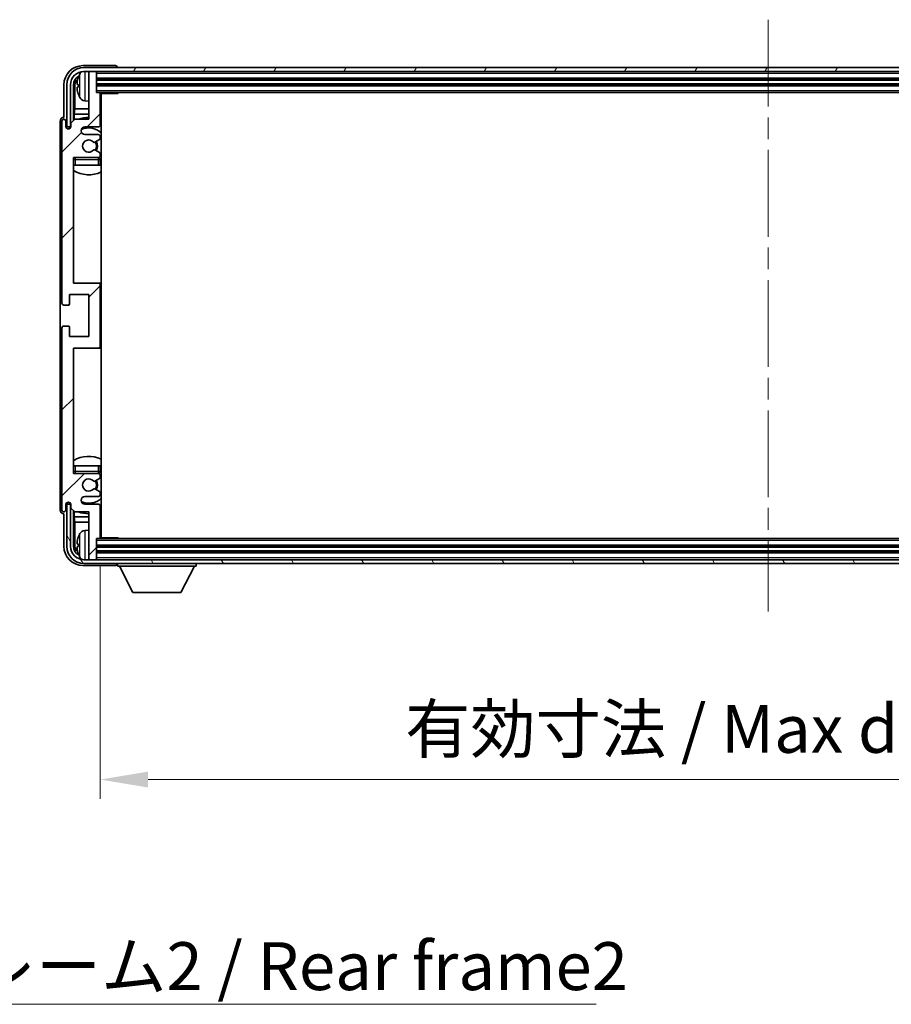
# Model space of a CAD drawing. Units: millimetres. Extents: x 0 to 11018, y 0 to 1405.
# Drawn here: x 3074 to 3301, y 872 to 1129 of the extents above; entities that cross this region are included whole.
import ezdxf

# ---------------------------------------------------------------- set-up
doc = ezdxf.new("R2010")
doc.units = ezdxf.units.MM
doc.header["$LTSCALE"] = 4
doc.linetypes.add('CHAIN', pattern=[0.3543, 0.2362, -0.0295, 0.0591, -0.0295])
doc.layers.get('Defpoints').update_dxf_attribs({"lineweight": 25})
for name, color, linetype, lineweight in [('Centerline (ISO)', 131, 'Continuous', 18), ('Dimension (ISO)', 7, 'Continuous', 18), ('Hatch (ISO)', 1, 'Continuous', 18), ('Symbol (ISO)', 7, 'Continuous', 18), ('Visible (ISO)', 7, 'Continuous', 35), ('Visible Narrow (ISO)', 7, 'Continuous', 25)]:
    doc.layers.add(name, color=color, linetype=linetype, lineweight=lineweight)
doc.styles.add('Note Text (TK)', font='txt')
doc.dimstyles.new('Default - Method 1b (TK)', dxfattribs={"dimscale": 4, "dimtxt": 2.5, "dimasz": 2.5, "dimexe": 1, "dimexo": 1.5, "dimgap": 1, "dimtad": 1, "dimtoh": 1, "dimrnd": 1e-08, "dimdsep": 46, "dimtxsty": 'Note Text (TK)', "dimcen": 0.09, "dimdle": 5, "dimclrd": 100, "dimclre": 100, "dimclrt": 7, "dimadec": 1, "dimazin": 1, "dimtfac": 1, "dimtmove": 0, "dimatfit": 3, "dimfxl": 1, "dimtolj": 1, "dimlwd": -1, "dimlwe": -1, "dimarcsym": 0})
doc.dimstyles.new('Default - Method 1b (TK)$7', dxfattribs={"dimscale": 4, "dimtxt": 2.5, "dimasz": 2.5, "dimexe": 1, "dimexo": 1.5, "dimgap": 1, "dimtad": 1, "dimtoh": 1, "dimrnd": 1e-08, "dimdsep": 46, "dimtxsty": 'Note Text (TK)', "dimcen": 0.09, "dimdle": 5, "dimclrd": 100, "dimclre": 100, "dimclrt": 7, "dimadec": 1, "dimazin": 1, "dimtfac": 1, "dimtmove": 0, "dimatfit": 3, "dimfxl": 1, "dimtolj": 1, "dimlwd": -1, "dimlwe": -1, "dimarcsym": 0})

# ---------------------------------------------------------------- blocks, each defined once
blk = doc.blocks.new('*D82')
at = {"layer": 'Defpoints', "color": 0}
for p in [(3094.63, 993.46), (3443.63, 993.46), (3443.63, 930.26)]:
    blk.add_point(p, dxfattribs=at)
at = {"layer": 'Dimension (ISO)', "color": 100}
for p, q in [((3094.63, 985.96), (3094.63, 925.26)), ((3443.63, 985.96), (3443.63, 925.26)), ((3107.13, 930.26), (3431.13, 930.26))]:
    blk.add_line(p, q, dxfattribs=at)
for points in [[(3107.13, 932.35), (3107.13, 928.18), (3094.63, 930.26)], [(3431.13, 932.35), (3431.13, 928.18), (3443.63, 930.26)]]:
    blk.add_solid(points, dxfattribs=at)
at = {"layer": 'Dimension (ISO)', "color": 7, "insert": (3174.27, 943.5), "char_height": 12.5, "attachment_point": 4, "style": 'Note Text (TK)'}
blk.add_mtext('\\A1;\\fＭＳ Ｐゴシック|b0|i0;\\H12.5000;有効寸法 / Max dim. 349', dxfattribs=at)

msp = doc.modelspace()

# ---------------------------------------------------------------- hatches: boundary and pattern name
at = {"layer": 'Hatch (ISO)'}
h = msp.add_hatch(dxfattribs=at)
h.set_pattern_fill('ANSI31', color=256, scale=127, angle=14.999978, style=0)
h.set_pattern_definition([(60, (1501.5, -40), (-13.74815, 7.9375), [])])
edge = h.paths.add_edge_path()
edge.add_ellipse((3447.8756, 1111.6647), major_axis=(0, 3.5), ratio=1, start_angle=270, end_angle=360)
edge.add_line((3447.8756, 1115.1647), (3446.3256, 1115.1647))
edge.add_line((3446.3256, 1115.1647), (3444.9256, 1115.1647))
edge.add_line((3444.9256, 1115.1647), (3093.3256, 1115.1647))
edge.add_line((3093.3256, 1115.1647), (3091.9256, 1115.1647))
edge.add_line((3091.9256, 1115.1647), (3090.3756, 1115.1647))
edge.add_ellipse((3090.3756, 1111.6647), major_axis=(-3.5, 0), ratio=1, start_angle=270, end_angle=360)
edge.add_line((3086.8756, 1111.6647), (3086.8756, 1100.6647))
edge.add_line((3086.8756, 1100.6647), (3085.8756, 1100.6647))
edge.add_line((3085.8756, 1100.6647), (3085.8756, 1111.6647))
edge.add_ellipse((3090.3756, 1111.6647), major_axis=(0, 4.5), ratio=1, start_angle=0, end_angle=90, ccw=False)
edge.add_line((3090.3756, 1116.1647), (3447.8756, 1116.1647))
edge.add_ellipse((3447.8756, 1111.6647), major_axis=(4.5, 0), ratio=1, start_angle=0, end_angle=90, ccw=False)
edge.add_line((3452.3756, 1111.6647), (3452.3756, 1100.6647))
edge.add_line((3452.3756, 1100.6647), (3451.3756, 1100.6647))
edge.add_line((3451.3756, 1100.6647), (3451.3756, 1111.6647))
h = msp.add_hatch(dxfattribs=at)
h.set_pattern_fill('ANSI31', color=256, scale=127, style=0)
h.set_pattern_definition([(45, (1501.5, -40), (-11.22532, 11.22532), [])])
edge = h.paths.add_edge_path()
edge.add_line((3094.6256, 993.4647), (3094.6256, 1001.6647))
edge.add_ellipse((3094.1256, 1001.6647), major_axis=(0.5, 0), ratio=1, start_angle=0, end_angle=90)
edge.add_line((3094.1256, 1002.1647), (3090.6256, 1002.1647))
edge.add_ellipse((3090.6256, 1003.1647), major_axis=(0, -1), ratio=1, start_angle=180, end_angle=360, ccw=False)
edge.add_line((3090.6256, 1004.1647), (3094.1256, 1004.1647))
edge.add_ellipse((3094.1256, 1004.6647), major_axis=(0, -0.5), ratio=1, start_angle=0, end_angle=90)
edge.add_line((3094.6256, 1004.6647), (3094.6256, 1005.1749))
edge.add_ellipse((3094.3256, 1005.1749), major_axis=(0.3, 0), ratio=1, start_angle=0, end_angle=60)
edge.add_line((3094.4756, 1005.4347), (3093.2024, 1006.1698))
edge.add_ellipse((3093.0524, 1005.91), major_axis=(0.15, 0.2598), ratio=1, start_angle=0, end_angle=78.671012)
edge.add_ellipse((3091.6256, 1007.1647), major_axis=(1.2015, -1.0566), ratio=1, start_angle=82.662386, end_angle=360, ccw=False)
edge.add_ellipse((3093.0523, 1008.4196), major_axis=(-0.2253, -0.1981), ratio=1, start_angle=0, end_angle=77.981127)
edge.add_line((3093.1992, 1008.158), (3094.4725, 1008.873))
edge.add_ellipse((3094.3256, 1009.1346), major_axis=(0.1469, -0.2616), ratio=1, start_angle=0, end_angle=60.685474)
edge.add_line((3094.6256, 1009.1346), (3094.6256, 1009.6647))
edge.add_ellipse((3094.1256, 1009.6647), major_axis=(0.5, 0), ratio=1, start_angle=0, end_angle=90)
edge.add_line((3094.1256, 1010.1647), (3087.6256, 1010.1647))
edge.add_line((3087.6256, 1010.1647), (3087.6256, 1042.9147))
edge.add_line((3087.6256, 1042.9147), (3094.1256, 1042.9147))
edge.add_ellipse((3094.1256, 1043.4147), major_axis=(0, -0.5), ratio=1, start_angle=0, end_angle=90)
edge.add_line((3094.6256, 1043.4147), (3094.6256, 1059.4147))
edge.add_ellipse((3094.1256, 1059.4147), major_axis=(0.5, 0), ratio=1, start_angle=0, end_angle=90)
edge.add_line((3094.1256, 1059.9147), (3087.6256, 1059.9147))
edge.add_line((3087.6256, 1059.9147), (3087.6256, 1092.6647))
edge.add_line((3087.6256, 1092.6647), (3094.1256, 1092.6647))
edge.add_ellipse((3094.1256, 1093.1647), major_axis=(0, -0.5), ratio=1, start_angle=0, end_angle=90)
edge.add_line((3094.6256, 1093.1647), (3094.6256, 1093.6949))
edge.add_ellipse((3094.3256, 1093.6949), major_axis=(0.3, 0), ratio=1, start_angle=0, end_angle=60.685474)
edge.add_line((3094.4725, 1093.9565), (3093.1992, 1094.6715))
edge.add_ellipse((3093.0523, 1094.4099), major_axis=(0.1469, 0.2616), ratio=1, start_angle=0, end_angle=77.981127)
edge.add_ellipse((3091.6256, 1095.6647), major_axis=(1.2014, -1.0567), ratio=1, start_angle=82.662386, end_angle=360, ccw=False)
edge.add_ellipse((3093.0524, 1096.9195), major_axis=(-0.2253, -0.1981), ratio=1, start_angle=0, end_angle=78.671012)
edge.add_line((3093.2024, 1096.6596), (3094.4756, 1097.3948))
edge.add_ellipse((3094.3256, 1097.6546), major_axis=(0.15, -0.2598), ratio=1, start_angle=0, end_angle=60)
edge.add_line((3094.6256, 1097.6546), (3094.6256, 1098.1647))
edge.add_ellipse((3094.1256, 1098.1647), major_axis=(0.5, 0), ratio=1, start_angle=0, end_angle=90)
edge.add_line((3094.1256, 1098.6647), (3090.6256, 1098.6647))
edge.add_ellipse((3090.6256, 1099.6647), major_axis=(0, -1), ratio=1, start_angle=180, end_angle=360, ccw=False)
edge.add_line((3090.6256, 1100.6647), (3094.1256, 1100.6647))
edge.add_ellipse((3094.1256, 1101.1647), major_axis=(0, -0.5), ratio=1, start_angle=0, end_angle=90)
edge.add_line((3094.6256, 1101.1647), (3094.6256, 1109.3647))
edge.add_ellipse((3094.3256, 1109.3647), major_axis=(0.3, 0), ratio=1, start_angle=0, end_angle=90)
edge.add_line((3094.3256, 1109.6647), (3093.6256, 1109.6647))
edge.add_line((3093.6256, 1109.6647), (3093.6256, 1114.8647))
edge.add_ellipse((3093.3256, 1114.8647), major_axis=(0.3, 0), ratio=1, start_angle=0, end_angle=90)
edge.add_line((3093.3256, 1115.1647), (3091.9256, 1115.1647))
edge.add_ellipse((3091.9256, 1114.8647), major_axis=(0, 0.3), ratio=1, start_angle=0, end_angle=90)
edge.add_line((3091.6256, 1114.8647), (3091.6256, 1102.6647))
edge.add_line((3091.6256, 1102.6647), (3087.9756, 1102.6647))
edge.add_line((3087.9756, 1102.6647), (3086.9756, 1101.6647))
edge.add_line((3086.9756, 1101.6647), (3086.9756, 1100.7647))
edge.add_ellipse((3086.3006, 1100.8444), major_axis=(0.675, -0.0797), ratio=1, start_angle=193.465843, end_angle=360, ccw=False)
edge.add_line((3085.6256, 1100.7647), (3085.6256, 1102.1647))
edge.add_ellipse((3085.1256, 1102.1647), major_axis=(0.5, 0), ratio=1, start_angle=0, end_angle=180)
edge.add_line((3084.6256, 1102.1647), (3084.6256, 1054.6647))
edge.add_ellipse((3085.1256, 1054.6647), major_axis=(-0.5, 0), ratio=1, start_angle=0, end_angle=90)
edge.add_line((3085.1256, 1054.1647), (3086.3256, 1054.1647))
edge.add_ellipse((3086.3256, 1054.4647), major_axis=(0, -0.3), ratio=1, start_angle=0, end_angle=90)
edge.add_line((3086.6256, 1054.4647), (3086.6256, 1056.9147))
edge.add_line((3086.6256, 1056.9147), (3091.6256, 1056.9147))
edge.add_line((3091.6256, 1056.9147), (3091.6256, 1045.9147))
edge.add_line((3091.6256, 1045.9147), (3086.6256, 1045.9147))
edge.add_line((3086.6256, 1045.9147), (3086.6256, 1048.3647))
edge.add_ellipse((3086.3256, 1048.3647), major_axis=(0.3, 0), ratio=1, start_angle=0, end_angle=90)
edge.add_line((3086.3256, 1048.6647), (3085.1256, 1048.6647))
edge.add_ellipse((3085.1256, 1048.1647), major_axis=(0, 0.5), ratio=1, start_angle=0, end_angle=90)
edge.add_line((3084.6256, 1048.1647), (3084.6256, 1000.6647))
edge.add_ellipse((3085.1256, 1000.6647), major_axis=(-0.5, 0), ratio=1, start_angle=0, end_angle=180)
edge.add_line((3085.6256, 1000.6647), (3085.6256, 1002.0647))
edge.add_ellipse((3086.3006, 1001.985), major_axis=(-0.675, 0.0797), ratio=1, start_angle=193.465843, end_angle=360, ccw=False)
edge.add_line((3086.9756, 1002.0647), (3086.9756, 1001.1647))
edge.add_line((3086.9756, 1001.1647), (3087.9756, 1000.1647))
edge.add_line((3087.9756, 1000.1647), (3091.6256, 1000.1647))
edge.add_line((3091.6256, 1000.1647), (3091.6256, 987.9647))
edge.add_ellipse((3091.9256, 987.9647), major_axis=(-0.3, 0), ratio=1, start_angle=0, end_angle=90)
edge.add_line((3091.9256, 987.6647), (3093.3256, 987.6647))
edge.add_ellipse((3093.3256, 987.9647), major_axis=(0, -0.3), ratio=1, start_angle=0, end_angle=90)
edge.add_line((3093.6256, 987.9647), (3093.6256, 993.1647))
edge.add_line((3093.6256, 993.1647), (3094.3256, 993.1647))
edge.add_ellipse((3094.3256, 993.4647), major_axis=(0, -0.3), ratio=1, start_angle=0, end_angle=90)
h = msp.add_hatch(dxfattribs=at)
h.set_pattern_fill('ANSI31', color=256, scale=127, angle=75.000175, style=0)
h.set_pattern_definition([(120.0002, (1501.5, -40), (-13.74813, -7.93754), [])])
edge = h.paths.add_edge_path()
edge.add_ellipse((3090.3756, 991.1647), major_axis=(0, -3.5), ratio=1, start_angle=270, end_angle=360)
edge.add_line((3090.3756, 987.6647), (3091.9256, 987.6647))
edge.add_line((3091.9256, 987.6647), (3093.3256, 987.6647))
edge.add_line((3093.3256, 987.6647), (3444.9256, 987.6647))
edge.add_line((3444.9256, 987.6647), (3446.3256, 987.6647))
edge.add_line((3446.3256, 987.6647), (3447.8756, 987.6647))
edge.add_ellipse((3447.8756, 991.1647), major_axis=(3.5, 0), ratio=1, start_angle=270, end_angle=360)
edge.add_line((3451.3756, 991.1647), (3451.3756, 1002.1647))
edge.add_line((3451.3756, 1002.1647), (3452.3756, 1002.1647))
edge.add_line((3452.3756, 1002.1647), (3452.3756, 991.1647))
edge.add_ellipse((3447.8756, 991.1647), major_axis=(0, -4.5), ratio=1, start_angle=0, end_angle=90, ccw=False)
edge.add_line((3447.8756, 986.6647), (3090.3756, 986.6647))
edge.add_ellipse((3090.3756, 991.1647), major_axis=(-4.5, 0), ratio=1, start_angle=0, end_angle=90, ccw=False)
edge.add_line((3085.8756, 991.1647), (3085.8756, 1002.1647))
edge.add_line((3085.8756, 1002.1647), (3086.8756, 1002.1647))
edge.add_line((3086.8756, 1002.1647), (3086.8756, 991.1647))

# ---------------------------------------------------------------- linework, layer by layer
at = {"layer": 'Centerline (ISO)', "linetype": 'CHAIN', "ltscale": 23.990969}
msp.add_line((3269.1256, 1128.6647), (3269.1256, 974.1647), dxfattribs=at)
at = {"layer": 'Visible (ISO)'}
for p, q in [((3098.6259, 1116.6647), (3090.1226, 1116.6647)), ((3447.8756, 1116.1647), (3090.3756, 1116.1647)), ((3099.1256, 1116.1647), (3099.1256, 1116.165)), ((3090.3756, 1115.1647), (3447.8756, 1115.1647)), ((3091.6256, 1114.8647), (3091.6256, 1115.1647)), ((3091.6256, 1114.8647), (3091.6256, 1102.6647)), ((3093.3256, 1115.1647), (3091.9256, 1115.1647)), ((3093.6256, 1114.8647), (3093.6256, 1115.1647)), ((3093.6256, 1109.6647), (3093.6256, 1114.8647)), ((3085.1256, 1111.6678), (3085.1256, 1103.1647)), ((3085.8756, 1111.6647), (3085.8756, 1100.6647)), ((3086.8756, 1100.6647), (3086.8756, 1111.6647)), ((3087.6271, 1102.3163), (3087.6271, 1111.6647)), ((3087.9763, 1111.3155), (3087.9763, 1105.386)), ((3088.9116, 1111.6971), (3088.9116, 1111.1324)), ((3093.6256, 1113.1647), (3444.6256, 1113.1647)), ((3093.6256, 1111.6647), (3444.6256, 1111.6647)), ((3094.3256, 1109.6647), (3093.6256, 1109.6647)), ((3094.3256, 1109.6647), (3443.9256, 1109.6647)), ((3094.6214, 1109.4147), (3099.1961, 1109.4147)), ((3094.6256, 1101.1647), (3094.6256, 1109.3647)), ((3094.8756, 993.4147), (3094.8756, 1109.4147)), ((3099.1961, 1109.4147), (3099.1961, 1109.6647)), ((3099.4462, 1109.6647), (3099.1961, 1109.4147)), ((3090.5667, 1107.5074), (3091.6256, 1107.4147)), ((3085.1256, 1103.1647), (3085.125, 1103.1647)), ((3087.7843, 1103.9769), (3087.9763, 1105.386)), ((3087.7843, 1103.9769), (3087.7843, 1102.4734)), ((3091.6256, 1103.9769), (3087.7843, 1103.9769)), ((3091.6256, 1105.386), (3087.9763, 1105.386)), ((3094.8756, 1105.386), (3094.6256, 1105.386)), ((3094.8756, 1103.9769), (3094.6256, 1103.9769)), ((3084.1256, 1102.1653), (3084.1256, 1000.6641)), ((3084.6256, 1102.1647), (3084.6256, 1054.6647)), ((3085.6256, 1100.7647), (3085.6256, 1102.1647)), ((3085.8756, 1100.6647), (3086.8756, 1100.6647)), ((3086.6271, 1100.2483), (3086.6271, 1100.4633)), ((3086.697, 1100.2923), (3086.697, 1100.3935)), ((3086.827, 1100.6632), (3086.9557, 1100.6632)), ((3086.8969, 1100.5934), (3086.9322, 1100.5934)), ((3087.9756, 1102.6647), (3086.9756, 1101.6647)), ((3086.9756, 1101.6647), (3086.9756, 1100.7647)), ((3091.6256, 1102.6647), (3087.9756, 1102.6647)), ((3090.6256, 1100.6647), (3094.1256, 1100.6647)), ((3094.1256, 1098.6647), (3090.6256, 1098.6647)), ((3094.6256, 1097.6546), (3094.6256, 1098.1647)), ((3093.2024, 1096.6596), (3094.4756, 1097.3948)), ((3087.6256, 1059.9147), (3087.6256, 1092.6647)), ((3087.6256, 1092.6647), (3094.1256, 1092.6647)), ((3094.4725, 1093.9565), (3093.1992, 1094.6715)), ((3094.6256, 1093.1647), (3094.6256, 1093.6949)), ((3088.1256, 1090.6647), (3087.6256, 1090.6647)), ((3094.1256, 1090.6647), (3088.1256, 1090.6647)), ((3094.6256, 1090.6647), (3094.1256, 1090.6647)), ((3094.6256, 1090.6647), (3094.6256, 1092.1647)), ((3094.1256, 1059.9147), (3087.6256, 1059.9147)), ((3094.8756, 1059.9147), (3094.1256, 1059.9147)), ((3094.6256, 1043.4147), (3094.6256, 1059.4147)), ((3086.6256, 1054.4647), (3086.6256, 1056.9147)), ((3086.6256, 1056.9147), (3091.6256, 1056.9147)), ((3091.6256, 1056.9147), (3091.6256, 1045.9147)), ((3085.1256, 1054.1647), (3086.3256, 1054.1647)), ((3084.6256, 1048.1647), (3084.6256, 1000.6647)), ((3086.3256, 1048.6647), (3085.1256, 1048.6647)), ((3086.6256, 1045.9147), (3086.6256, 1048.3647)), ((3091.6256, 1045.9147), (3086.6256, 1045.9147)), ((3087.6256, 1010.1647), (3087.6256, 1042.9147)), ((3087.6256, 1042.9147), (3094.1256, 1042.9147)), ((3094.1256, 1042.9147), (3094.8756, 1042.9147)), ((3087.6256, 1012.1647), (3088.1256, 1012.1647)), ((3088.1256, 1012.1647), (3094.1256, 1012.1647)), ((3094.1256, 1012.1647), (3094.6256, 1012.1647)), ((3094.6256, 1010.6647), (3094.6256, 1012.1647)), ((3094.1256, 1010.1647), (3087.6256, 1010.1647)), ((3093.1992, 1008.158), (3094.4725, 1008.873)), ((3094.6256, 1009.1346), (3094.6256, 1009.6647)), ((3094.4756, 1005.4347), (3093.2024, 1006.1698)), ((3090.6256, 1004.1647), (3094.1256, 1004.1647)), ((3094.6256, 1004.6647), (3094.6256, 1005.1749)), ((3085.6256, 1000.6647), (3085.6256, 1002.0647)), ((3086.8756, 1002.1647), (3085.8756, 1002.1647)), ((3085.8756, 1002.1647), (3085.8756, 991.1647)), ((3086.6271, 1002.3661), (3086.6271, 1002.5812)), ((3086.697, 1002.436), (3086.697, 1002.5372)), ((3086.9557, 1002.1663), (3086.827, 1002.1663)), ((3086.8756, 991.1647), (3086.8756, 1002.1647)), ((3086.9322, 1002.2361), (3086.8969, 1002.2361)), ((3086.9756, 1002.0647), (3086.9756, 1001.1647)), ((3086.9756, 1001.1647), (3087.9756, 1000.1647)), ((3087.6271, 991.1647), (3087.6271, 1000.5132)), ((3087.7843, 1000.3561), (3087.7843, 998.8526)), ((3087.9756, 1000.1647), (3091.6256, 1000.1647)), ((3094.1256, 1002.1647), (3090.6256, 1002.1647)), ((3091.6256, 1000.1647), (3091.6256, 987.9647)), ((3094.6256, 993.4647), (3094.6256, 1001.6647)), ((3085.125, 999.6647), (3085.1256, 999.6647)), ((3085.1256, 999.6647), (3085.1256, 991.1617)), ((3087.7843, 998.8526), (3087.9763, 997.4435)), ((3087.7843, 998.8526), (3091.6256, 998.8526)), ((3094.6256, 998.8526), (3094.8756, 998.8526)), ((3087.9763, 997.4435), (3087.9763, 991.5139)), ((3087.9763, 997.4435), (3091.6256, 997.4435)), ((3090.5667, 995.3221), (3091.6256, 995.4147)), ((3094.6256, 997.4435), (3094.8756, 997.4435)), ((3093.6256, 987.9647), (3093.6256, 993.1647)), ((3093.6256, 993.1647), (3094.3256, 993.1647)), ((3443.9256, 993.1647), (3094.3256, 993.1647)), ((3094.6214, 993.4147), (3099.1961, 993.4147)), ((3099.1961, 993.1647), (3099.1961, 993.4147)), ((3099.4462, 993.1647), (3099.1961, 993.4147)), ((3088.9116, 991.6971), (3088.9116, 991.1324)), ((3444.6256, 991.1647), (3093.6256, 991.1647)), ((3447.8756, 987.6647), (3090.3756, 987.6647)), ((3091.6256, 987.6647), (3091.6256, 987.9647)), ((3091.9256, 987.6647), (3093.3256, 987.6647)), ((3444.6256, 989.6647), (3093.6256, 989.6647)), ((3093.6256, 987.6647), (3093.6256, 987.9647)), ((3090.1226, 986.1647), (3098.6259, 986.1647)), ((3090.3756, 986.6647), (3447.8756, 986.6647)), ((3099.1256, 986.6647), (3099.1256, 985.9647)), ((3099.1256, 985.9647), (3119.7256, 985.9647)), ((3103.1756, 979.0647), (3099.6256, 985.9647)), ((3115.6756, 979.0647), (3119.2256, 985.9647)), ((3119.7256, 986.6647), (3119.7256, 985.9647)), ((3103.1756, 979.0647), (3115.6756, 979.0647))]:
    msp.add_line(p, q, dxfattribs=at)
for centre, radius, start, end in [((3090.3756, 1111.6647), 4.5, 90, 180), ((3090.3756, 1111.6647), 3.5, 90, 180), ((3089.0362, 1113.5994), 0.1246, 159.960393, 178.185174), ((3095.0256, 1111.4147), 6.5, 151.827266, 159.960393), ((3090.7061, 1113.7282), 1.6, 118.15067, 151.827266), ((3091.9256, 1114.8647), 0.3, 90, 180), ((3093.3256, 1114.8647), 0.3, 0, 90), ((3089.0362, 1109.2301), 0.1246, 181.814826, 200.039607), ((3095.0256, 1111.4147), 6.5, 200.039607, 208.172734), ((3090.7061, 1109.1013), 1.6, 208.172734, 265), ((3094.3256, 1109.3647), 0.3, 0, 90), ((3095.1256, 1108.1647), 0.5, 120, 240), ((3091.6256, 1095.6647), 7.5, 90, 111.03947), ((3085.1256, 1102.1647), 0.5, 0, 180), ((3086.3006, 1100.8444), 0.6797, 186.732921, 353.267079), ((3090.6256, 1099.6647), 1, 90, 270), ((3091.6256, 1095.6647), 4.75, 46.826449, 114.136249), ((3094.1256, 1101.1647), 0.5, 270, 0), ((3091.6256, 1095.6647), 7.5, 64.320711, 66.421822), ((3094.1256, 1098.1647), 0.5, 0, 90), ((3091.6256, 1095.6647), 1.6, 41.328988, 318.666601), ((3093.0524, 1096.9195), 0.3, 221.328988, 300), ((3091.6256, 1095.6647), 2, 327.944419, 32.098648), ((3091.6256, 1095.6647), 2.25, 328.249176, 31.865377), ((3094.3256, 1097.6546), 0.3, 300, 0), ((3088.1256, 1092.1647), 0.5, 90, 180), ((3091.6256, 1095.6647), 4.75, 219.166711, 219.581736), ((3093.0523, 1094.4099), 0.3, 60.685474, 138.666601), ((3094.1256, 1093.1647), 0.5, 270, 0), ((3094.1256, 1092.1647), 0.5, 0, 90), ((3094.3256, 1093.6949), 0.3, 0, 60.685474), ((3091.6256, 1095.6647), 4.75, 309.166711, 313.173551), ((3091.6256, 1095.6647), 7.5, 237.769047, 295.679289), ((3094.1256, 1059.4147), 0.5, 0, 90), ((3085.1256, 1054.6647), 0.5, 180, 270), ((3086.3256, 1054.4647), 0.3, 270, 0), ((3085.1256, 1048.1647), 0.5, 90, 180), ((3086.3256, 1048.3647), 0.3, 0, 90), ((3094.1256, 1043.4147), 0.5, 270, 0), ((3091.6256, 1007.1647), 7.5, 64.320711, 122.230953), ((3088.1256, 1010.6647), 0.5, 180, 270), ((3094.1256, 1010.6647), 0.5, 270, 0), ((3091.6256, 1007.1647), 4.75, 46.826449, 50.833289), ((3091.6256, 1007.1647), 4.75, 140.418264, 140.833289), ((3091.6256, 1007.1647), 1.6, 41.333399, 318.671012), ((3093.0523, 1008.4196), 0.3, 221.333399, 299.314526), ((3091.6256, 1007.1647), 2, 327.901352, 32.055581), ((3091.6256, 1007.1647), 2.25, 328.134623, 31.750824), ((3094.1256, 1009.6647), 0.5, 0, 90), ((3094.3256, 1009.1346), 0.3, 299.314526, 0), ((3093.0524, 1005.91), 0.3, 60, 138.671012), ((3094.3256, 1005.1749), 0.3, 0, 60), ((3086.3006, 1001.985), 0.6797, 6.732921, 173.267079), ((3090.6256, 1003.1647), 1, 90, 270), ((3091.6256, 1007.1647), 4.75, 245.863751, 313.173551), ((3094.1256, 1004.6647), 0.5, 270, 0), ((3085.1256, 1000.6647), 0.5, 180, 0), ((3091.6256, 1007.1647), 7.5, 248.96053, 270), ((3094.1256, 1001.6647), 0.5, 0, 90), ((3091.6256, 1007.1647), 7.5, 293.578178, 295.679289), ((3090.7061, 993.7282), 1.6, 95, 151.827266), ((3095.1256, 994.6647), 0.5, 120, 240), ((3089.0362, 993.5994), 0.1246, 159.960393, 178.185174), ((3095.0256, 991.4147), 6.5, 151.827266, 159.960393), ((3094.3256, 993.4647), 0.3, 270, 0), ((3090.3756, 991.1647), 4.5, 180, 270), ((3090.3756, 991.1647), 3.5, 180, 270), ((3089.0362, 989.2301), 0.1246, 181.814826, 200.039607), ((3095.0256, 991.4147), 6.5, 200.039607, 208.172734), ((3090.7061, 989.1013), 1.6, 208.172734, 241.84933), ((3091.9256, 987.9647), 0.3, 180, 270), ((3093.3256, 987.9647), 0.3, 270, 0)]:
    msp.add_arc(centre, radius, start, end, dxfattribs=at)
for centre, major_axis, ratio, start_param, end_param in [((3090.1287, 1111.6617), (-3.5398, 3.5398), 0.99878277, 5.49839613, 7.06797448), ((3098.6253, 1116.1644), (0.354, 0.354), 0.99878277, 5.49839613, 7.06797448), ((3090.1287, 1111.6617), (-1.7699, 1.7699), 0.99878277, 5.955351, 7.06797448), ((3095.0134, 1111.4076), (-3.2829, 5.6083), 0.99488747, 0.69485901, 0.93384331), ((3090.4779, 1111.3125), (-1.7699, 1.7699), 0.99878277, 6.25050164, 7.06797448), ((3095.0134, 1111.2751), (-6.4737, 0.5671), 0.05101764, 0.10959827, 0.34858257), ((3095.0134, 1111.5544), (-6.4737, -0.5671), 0.05101764, 5.93460274, 6.17358703), ((3095.0134, 1111.4219), (3.2829, 5.6083), 0.99488747, 2.20774935, 2.44673364), ((3085.1262, 1102.1641), (-0.708, 0.708), 0.99878277, 5.49839613, 7.06797448), ((3086.8273, 1100.4631), (-0.1416, 0.1416), 0.99878277, 5.49839613, 7.06797448), ((3086.8971, 1100.3932), (-0.1416, 0.1416), 0.99878277, 5.49839613, 7.06797448), ((3085.1262, 1000.6653), (-0.708, -0.708), 0.99878277, 5.49839613, 7.06797448), ((3086.8273, 1002.3664), (-0.1416, -0.1416), 0.99878277, 5.49839613, 7.06797448), ((3086.8971, 1002.4362), (-0.1416, -0.1416), 0.99878277, 5.49839613, 7.06797448), ((3095.0134, 991.4076), (-3.2829, 5.6083), 0.99488747, 0.69485901, 0.93384331), ((3090.1287, 991.1678), (-3.5398, -3.5398), 0.99878277, 5.49839613, 7.06797448), ((3090.1287, 991.1678), (-1.7699, -1.7699), 0.99878277, 5.49839613, 6.61101961), ((3090.4779, 991.517), (-1.7699, -1.7699), 0.99878277, 5.49839613, 6.31586897), ((3095.0134, 991.2751), (-6.4737, 0.5671), 0.05101764, 0.10959827, 0.34858257), ((3095.0134, 991.5544), (-6.4737, -0.5671), 0.05101764, 5.93460274, 6.17358703), ((3095.0134, 991.4219), (3.2829, 5.6083), 0.99488747, 2.20774935, 2.44673364), ((3098.6253, 986.665), (0.354, -0.354), 0.99878277, 5.49839613, 7.06797448)]:
    msp.add_ellipse(centre, major_axis=major_axis, ratio=ratio, start_param=start_param, end_param=end_param, dxfattribs=at)
for points, knots in [([(3088.5754, 1111.8027), (3088.571, 1111.8052), (3088.5673, 1111.816), (3088.5627, 1111.8543), (3088.5617, 1111.8817), (3088.5624, 1111.9436), (3088.5641, 1111.9821), (3088.5692, 1112.0542), (3088.5721, 1112.0862), (3088.5754, 1112.1174)], [0, 0, 0, 0, 0.0124997785, 0.0124997785, 0.0249995571, 0.0249995571, 0.0375236714, 0.0375236714, 0.0466766062, 0.0466766062, 0.0466766062, 0.0466766062]), ([(3088.5754, 1110.712), (3088.571, 1110.7534), (3088.5673, 1110.7972), (3088.5627, 1110.8769), (3088.5617, 1110.9128), (3088.5624, 1110.9687), (3088.5641, 1110.9924), (3088.5692, 1111.0184), (3088.5721, 1111.0249), (3088.5754, 1111.0268)], [0, 0, 0, 0, 0.0125039067, 0.0125039067, 0.0250078135, 0.0250078135, 0.0375277995, 0.0375277995, 0.0466766392, 0.0466766392, 0.0466766392, 0.0466766392]), ([(3088.5754, 991.8027), (3088.571, 991.8052), (3088.5673, 991.816), (3088.5627, 991.8543), (3088.5617, 991.8817), (3088.5624, 991.9436), (3088.5641, 991.9821), (3088.5692, 992.0542), (3088.5721, 992.0862), (3088.5754, 992.1174)], [0, 0, 0, 0, 0.0124997785, 0.0124997785, 0.0249995571, 0.0249995571, 0.0375236714, 0.0375236714, 0.0466766062, 0.0466766062, 0.0466766062, 0.0466766062]), ([(3088.5754, 990.712), (3088.571, 990.7534), (3088.5673, 990.7972), (3088.5627, 990.8769), (3088.5617, 990.9128), (3088.5624, 990.9687), (3088.5641, 990.9924), (3088.5692, 991.0184), (3088.5721, 991.0249), (3088.5754, 991.0268)], [0, 0, 0, 0, 0.0125039067, 0.0125039067, 0.0250078135, 0.0250078135, 0.0375277995, 0.0375277995, 0.0466766392, 0.0466766392, 0.0466766392, 0.0466766392])]:
    msp.add_open_spline(points, degree=3, knots=knots, dxfattribs=at)
at = {"layer": 'Visible Narrow (ISO)'}
for p, q in [((3088.9192, 1113.6421), (3088.9192, 1113.6243)), ((3089.2957, 1108.3459), (3089.2957, 1114.4836)), ((3090.5667, 1115.1647), (3090.5667, 1107.5074)), ((3093.6256, 1114.6647), (3444.6256, 1114.6647)), ((3093.6256, 1113.4647), (3444.6256, 1113.4647)), ((3087.9763, 1111.3155), (3087.6271, 1111.6647)), ((3088.9192, 1111.6953), (3088.9192, 1111.1342)), ((3093.6256, 1112.8647), (3444.6256, 1112.8647)), ((3093.6256, 1111.9647), (3444.6256, 1111.9647)), ((3093.6256, 1111.3647), (3444.6256, 1111.3647)), ((3088.9192, 1109.2051), (3088.9192, 1109.1874)), ((3093.6256, 1110.1647), (3444.6256, 1110.1647)), ((3086.6271, 1100.4633), (3086.697, 1100.3935)), ((3086.8969, 1100.5934), (3086.827, 1100.6632)), ((3088.1256, 1092.1647), (3088.1256, 1092.6647)), ((3094.1256, 1092.6647), (3094.1256, 1092.1647)), ((3087.6256, 1092.1647), (3088.1256, 1092.1647)), ((3088.1256, 1090.6647), (3088.1256, 1092.1647)), ((3088.1256, 1092.1647), (3094.1256, 1092.1647)), ((3094.1256, 1092.1647), (3094.6256, 1092.1647)), ((3094.1256, 1092.1647), (3094.1256, 1090.6647)), ((3088.1256, 1010.6647), (3087.6256, 1010.6647)), ((3088.1256, 1010.6647), (3088.1256, 1012.1647)), ((3094.1256, 1010.6647), (3088.1256, 1010.6647)), ((3088.1256, 1010.1647), (3088.1256, 1010.6647)), ((3094.1256, 1012.1647), (3094.1256, 1010.6647)), ((3094.6256, 1010.6647), (3094.1256, 1010.6647)), ((3094.1256, 1010.6647), (3094.1256, 1010.1647)), ((3086.697, 1002.436), (3086.6271, 1002.3661)), ((3086.827, 1002.1663), (3086.8969, 1002.2361)), ((3090.5667, 995.3221), (3090.5667, 987.6647)), ((3088.9192, 993.6421), (3088.9192, 993.6243)), ((3089.2957, 988.3459), (3089.2957, 994.4836)), ((3444.6256, 992.6647), (3093.6256, 992.6647)), ((3087.6271, 991.1647), (3087.9763, 991.5139)), ((3088.9192, 991.6953), (3088.9192, 991.1342)), ((3444.6256, 991.4647), (3093.6256, 991.4647)), ((3444.6256, 990.8647), (3093.6256, 990.8647)), ((3444.6256, 989.9647), (3093.6256, 989.9647)), ((3088.9192, 989.2051), (3088.9192, 989.1874)), ((3444.6256, 989.3647), (3093.6256, 989.3647)), ((3444.6256, 988.1647), (3093.6256, 988.1647))]:
    msp.add_line(p, q, dxfattribs=at)

# ---------------------------------------------------------------- texts
at = {"layer": 'Symbol (ISO)', "color": 7, "insert": (3009.5957, 887.7984), "char_height": 12.5, "width": 223.903513, "attachment_point": 1, "line_spacing_factor": 1.5, "style": 'Note Text (TK)'}
msp.add_mtext('{\\fＭＳ Ｐゴシック|b0|i0;リアフレーム2 / Rear frame2}', dxfattribs=at)

# ---------------------------------------------------------------- dimensions: what is measured, and where the dimension line sits
at = {"layer": 'Dimension (ISO)', "color": 100}
dim = msp.add_linear_dim(base=(3443.6256, 930.2647), p1=(3094.6256, 993.4647), p2=(3443.6256, 993.4647), text='\\fＭＳ Ｐゴシック|b0|i0;\\H12.5000;有効寸法 / Max dim. <>', dimstyle='Default - Method 1b (TK)', override={"dimscale": 0, "dimtxt": 12.5, "dimasz": 12.5, "dimexe": 5, "dimexo": 7.5, "dimgap": 5, "dimtoh": 0, "dimdec": 2, "dimcen": 0.45, "dimtol": 0, "dimlim": 0, "dimtp": 0, "dimtm": 0, "dimtdec": 2, "dimtofl": 0, "dimatfit": 1}, dxfattribs=at)
dim.commit()
dim.dimension.update_dxf_attribs({"geometry": '*D82', "text_midpoint": (3269.1256, 930.2647), "dimtype": 160})

# ---------------------------------------------------------------- leaders
at = {"layer": 'Symbol (ISO)', "color": 100, "annotation_type": 0, "has_hookline": 1, "hookline_direction": 0, "text_width": 214.5597}
msp.add_leader([(2929.1727, 988.7778), (2997.0957, 871.5803), (3009.5957, 871.5803)], dimstyle='Default - Method 1b (TK)$7', override={"dimscale": 0, "dimtxt": 12.5, "dimasz": 12.5, "dimgap": 0, "dimtad": 1}, dxfattribs=at)

doc.saveas('drawing.dxf')
